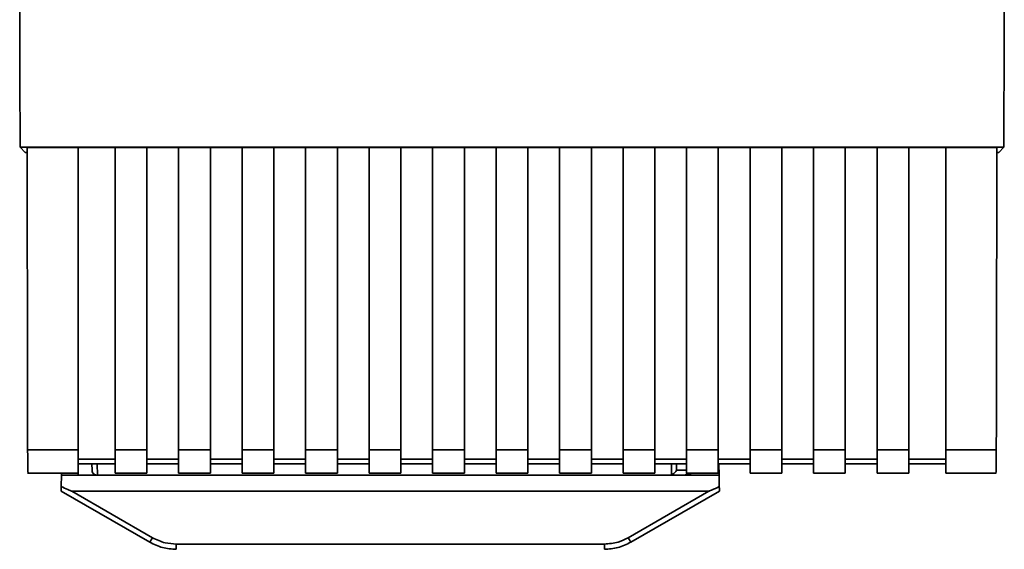
# Paper-space layout 'Blatt2' of a CAD drawing. Units: millimetres. Extents: x 0 to 5940, y 0 to 4200.
# Drawn here: x 1504 to 1597, y 1953 to 2003 of the extents above; entities that cross this region are included whole.
import ezdxf

# ---------------------------------------------------------------- set-up
doc = ezdxf.new("R2010")
doc.units = ezdxf.units.MM

psp = doc.layouts.new('Blatt2')

# ---------------------------------------------------------------- linework, layer by layer
at = {"color": 7, "linetype": 'Continuous', "lineweight": 35, "ltscale": 10}
for p, q in [((1504.236, 1990.785), (1597.215, 1990.785)), ((1504.725, 1990.295), (1504.236, 1990.785)), ((1504.725, 1990.295), (1504.908, 1990.295)), ((1504.907, 1990.773), (1509.725, 1990.773)), ((1509.725, 1962.193), (1509.725, 1990.773)), ((1509.725, 1990.758), (1513.225, 1990.758)), ((1513.225, 1990.773), (1516.225, 1990.773)), ((1513.225, 1990.773), (1513.225, 1962.193)), ((1516.225, 1962.193), (1516.225, 1990.773)), ((1516.225, 1990.758), (1519.225, 1990.758)), ((1519.225, 1990.773), (1522.225, 1990.773)), ((1519.225, 1990.773), (1519.225, 1962.193)), ((1522.225, 1962.193), (1522.225, 1990.773)), ((1522.225, 1990.758), (1525.225, 1990.758)), ((1525.225, 1990.773), (1528.225, 1990.773)), ((1525.225, 1990.773), (1525.225, 1962.193)), ((1528.225, 1962.193), (1528.225, 1990.773)), ((1528.225, 1990.758), (1531.225, 1990.758)), ((1531.225, 1990.773), (1534.225, 1990.773)), ((1531.225, 1990.773), (1531.225, 1962.193)), ((1534.225, 1962.193), (1534.225, 1990.773)), ((1534.225, 1990.758), (1537.225, 1990.758)), ((1537.225, 1990.773), (1540.225, 1990.773)), ((1537.225, 1990.773), (1537.225, 1962.193)), ((1540.225, 1962.193), (1540.225, 1990.773)), ((1540.225, 1990.758), (1543.225, 1990.758)), ((1543.225, 1990.773), (1546.225, 1990.773)), ((1543.225, 1990.773), (1543.225, 1962.193)), ((1546.225, 1962.193), (1546.225, 1990.773)), ((1546.225, 1990.758), (1549.225, 1990.758)), ((1549.225, 1990.773), (1552.225, 1990.773)), ((1549.225, 1990.773), (1549.225, 1962.193)), ((1552.225, 1962.193), (1552.225, 1990.773)), ((1552.225, 1990.758), (1555.225, 1990.758)), ((1555.225, 1990.773), (1558.225, 1990.773)), ((1555.225, 1990.773), (1555.225, 1962.193)), ((1558.225, 1962.193), (1558.225, 1990.773)), ((1558.225, 1990.758), (1561.225, 1990.758)), ((1561.225, 1990.773), (1564.225, 1990.773)), ((1561.225, 1990.773), (1561.225, 1962.193)), ((1564.225, 1962.193), (1564.225, 1990.773)), ((1564.225, 1990.758), (1567.225, 1990.758)), ((1567.225, 1990.773), (1570.225, 1990.773)), ((1567.225, 1990.773), (1567.225, 1962.193)), ((1570.225, 1962.193), (1570.225, 1990.773)), ((1570.225, 1990.758), (1573.225, 1990.758)), ((1573.225, 1990.773), (1576.225, 1990.773)), ((1573.225, 1990.773), (1573.225, 1962.193)), ((1576.225, 1962.193), (1576.225, 1990.773)), ((1576.225, 1990.758), (1579.225, 1990.758)), ((1579.225, 1990.773), (1582.225, 1990.773)), ((1579.225, 1990.773), (1579.225, 1962.193)), ((1582.225, 1962.193), (1582.225, 1990.773)), ((1582.225, 1990.758), (1585.225, 1990.758)), ((1585.225, 1990.773), (1588.225, 1990.773)), ((1585.225, 1990.773), (1585.225, 1962.193)), ((1588.225, 1962.193), (1588.225, 1990.773)), ((1588.225, 1990.758), (1591.725, 1990.758)), ((1591.725, 1990.773), (1596.543, 1990.773)), ((1591.725, 1990.773), (1591.725, 1962.193)), ((1596.542, 1990.295), (1596.725, 1990.295)), ((1597.215, 1990.785), (1596.725, 1990.295)), ((1504.955, 1962.193), (1509.725, 1962.193)), ((1509.725, 1959.983), (1509.725, 1962.193)), ((1513.225, 1962.193), (1516.225, 1962.193)), ((1513.225, 1962.193), (1513.225, 1959.983)), ((1516.225, 1962.193), (1516.225, 1959.983)), ((1519.225, 1962.193), (1522.225, 1962.193)), ((1519.225, 1959.983), (1519.225, 1962.193)), ((1522.225, 1962.193), (1522.225, 1959.983)), ((1525.225, 1962.193), (1528.225, 1962.193)), ((1525.225, 1962.193), (1525.225, 1959.983)), ((1528.225, 1962.193), (1528.225, 1959.983)), ((1531.225, 1962.193), (1534.225, 1962.193)), ((1531.225, 1962.193), (1531.225, 1959.983)), ((1534.225, 1962.193), (1534.225, 1959.983)), ((1537.225, 1962.193), (1540.225, 1962.193)), ((1537.225, 1962.193), (1537.225, 1959.983)), ((1540.225, 1962.193), (1540.225, 1959.983)), ((1543.225, 1962.193), (1546.225, 1962.193)), ((1543.225, 1962.193), (1543.225, 1959.983)), ((1546.225, 1962.193), (1546.225, 1959.983)), ((1549.225, 1962.193), (1552.225, 1962.193)), ((1549.225, 1962.193), (1549.225, 1959.983)), ((1552.225, 1962.193), (1552.225, 1959.983)), ((1555.225, 1962.193), (1558.225, 1962.193)), ((1555.225, 1962.193), (1555.225, 1959.983)), ((1558.225, 1962.193), (1558.225, 1959.983)), ((1561.225, 1962.193), (1564.225, 1962.193)), ((1561.225, 1962.193), (1561.225, 1959.983)), ((1564.225, 1962.193), (1564.225, 1959.983)), ((1567.225, 1962.193), (1570.225, 1962.193)), ((1567.225, 1962.193), (1567.225, 1959.983)), ((1570.225, 1962.193), (1570.225, 1959.983)), ((1573.225, 1962.193), (1576.225, 1962.193)), ((1573.225, 1962.193), (1573.225, 1959.983)), ((1576.225, 1962.193), (1576.225, 1959.983)), ((1579.225, 1962.193), (1582.225, 1962.193)), ((1579.225, 1962.193), (1579.225, 1959.983)), ((1582.225, 1962.193), (1582.225, 1959.983)), ((1585.225, 1962.193), (1588.225, 1962.193)), ((1585.225, 1962.193), (1585.225, 1959.983)), ((1588.225, 1962.193), (1588.225, 1959.983)), ((1591.725, 1962.193), (1596.495, 1962.193)), ((1591.725, 1962.193), (1591.725, 1959.983)), ((1513.225, 1961.31), (1509.725, 1961.31)), ((1509.725, 1960.869), (1513.225, 1960.869)), ((1511.026, 1960.869), (1511.036, 1960.287)), ((1511.526, 1960.869), (1511.545, 1959.796)), ((1519.225, 1961.31), (1516.225, 1961.31)), ((1516.225, 1960.869), (1519.225, 1960.869)), ((1525.225, 1961.31), (1522.225, 1961.31)), ((1522.225, 1960.869), (1525.225, 1960.869)), ((1531.225, 1961.31), (1528.225, 1961.31)), ((1528.225, 1960.869), (1531.225, 1960.869)), ((1537.225, 1961.31), (1534.225, 1961.31)), ((1534.225, 1960.869), (1537.225, 1960.869)), ((1543.225, 1961.31), (1540.225, 1961.31)), ((1540.225, 1960.869), (1543.225, 1960.869)), ((1549.225, 1961.31), (1546.225, 1961.31)), ((1546.225, 1960.869), (1549.225, 1960.869)), ((1555.225, 1961.31), (1552.225, 1961.31)), ((1552.225, 1960.869), (1555.225, 1960.869)), ((1561.225, 1961.31), (1558.225, 1961.31)), ((1558.225, 1960.869), (1561.225, 1960.869)), ((1567.225, 1961.31), (1564.225, 1961.31)), ((1564.225, 1960.869), (1567.225, 1960.869)), ((1565.785, 1959.827), (1565.804, 1960.869)), ((1566.261, 1960.287), (1566.272, 1960.869)), ((1573.225, 1961.31), (1570.225, 1961.31)), ((1570.225, 1960.869), (1573.225, 1960.869)), ((1570.299, 1959.796), (1570.28, 1960.869)), ((1579.225, 1961.31), (1576.225, 1961.31)), ((1576.225, 1960.869), (1579.225, 1960.869)), ((1585.225, 1961.31), (1582.225, 1961.31)), ((1582.225, 1960.869), (1585.225, 1960.869)), ((1591.725, 1961.31), (1588.225, 1961.31)), ((1588.225, 1960.869), (1591.725, 1960.869)), ((1504.955, 1959.983), (1509.725, 1959.983)), ((1508.133, 1958.741), (1508.151, 1959.796)), ((1508.155, 1959.983), (1508.151, 1959.796)), ((1508.151, 1959.796), (1509.725, 1959.796)), ((1509.722, 1959.983), (1509.725, 1959.796)), ((1509.725, 1959.796), (1567.151, 1959.796)), ((1513.225, 1959.983), (1516.225, 1959.983)), ((1519.225, 1959.983), (1522.225, 1959.983)), ((1525.225, 1959.983), (1528.225, 1959.983)), ((1531.225, 1959.983), (1534.225, 1959.983)), ((1537.225, 1959.983), (1540.225, 1959.983)), ((1543.225, 1959.983), (1546.225, 1959.983)), ((1549.225, 1959.983), (1552.225, 1959.983)), ((1555.225, 1959.983), (1558.225, 1959.983)), ((1561.225, 1959.983), (1564.225, 1959.983)), ((1567.225, 1960.287), (1566.261, 1960.287)), ((1567.151, 1959.796), (1567.732, 1959.983)), ((1570.299, 1959.796), (1567.151, 1959.796)), ((1567.225, 1959.983), (1570.225, 1959.983)), ((1570.299, 1959.796), (1570.317, 1958.741)), ((1573.225, 1959.983), (1576.225, 1959.983)), ((1579.225, 1959.983), (1582.225, 1959.983)), ((1585.225, 1959.983), (1588.225, 1959.983)), ((1591.725, 1959.983), (1596.495, 1959.983)), ((1508.125, 1958.296), (1516.491, 1953.466)), ((1509.118, 1958.296), (1569.333, 1958.296)), ((1509.118, 1958.296), (1516.741, 1953.894)), ((1561.709, 1953.894), (1569.333, 1958.296)), ((1561.959, 1953.466), (1570.325, 1958.296)), ((1518.991, 1953.291), (1559.459, 1953.291)), ((1518.991, 1953.291), (1518.991, 1952.796)), ((1559.459, 1952.796), (1559.459, 1953.291))]:
    psp.add_line(p, q, dxfattribs=at)
at = {"color": 7, "linetype": 'Continuous', "lineweight": 35, "ltscale": 100}
for centre, radius, start, end in [((1566.914, 1960.296), 0.5, 270, 321.29174), ((1492.12, 1967.967), 28.359, 329.24681, 330.24939), ((1586.33, 1967.967), 28.359, 209.75061, 210.75319)]:
    psp.add_arc(centre, radius, start, end, dxfattribs=at)
at = {"color": 7, "linetype": 'Continuous', "lineweight": 35, "ltscale": 10}
for points, knots in [([(1597.215, 1990.785), (1597.226, 2001.078), (1597.248, 2021.672), (1597.251, 2050.423), (1597.237, 2076.945), (1597.216, 2093.111), (1597.206, 2101.19)], [0, 0, 0, 0, 0.279902, 0.560023, 0.780098, 1, 1, 1, 1]), ([(1504.203, 2033.726), (1504.205, 2026.563), (1504.21, 2012.235), (1504.227, 1997.936), (1504.236, 1990.785)], [0, 0, 0, 0, 0.499886, 1, 1, 1, 1]), ([(1504.907, 1990.773), (1504.915, 1985.432), (1504.928, 1975.891), (1504.947, 1966.379), (1504.955, 1962.193)], [0, 0, 0, 0, 0.5598343, 1, 1, 1, 1]), ([(1596.543, 1990.773), (1596.536, 1985.43), (1596.522, 1975.89), (1596.503, 1966.378), (1596.495, 1962.193)], [0, 0, 0, 0, 0.5599999, 1, 1, 1, 1]), ([(1504.998, 1960.024), (1504.994, 1960.032), (1504.983, 1960.052), (1504.968, 1960.595), (1504.958, 1961.366), (1504.956, 1961.924), (1504.955, 1962.193)], [0, 0, 0, 0, 0.218249, 0.531119, 0.774556, 1, 1, 1, 1]), ([(1596.495, 1962.193), (1596.494, 1961.848), (1596.491, 1961.131), (1596.477, 1960.385), (1596.464, 1960.015), (1596.455, 1960.013), (1596.452, 1960.012)], [0, 0, 0, 0, 0.2898634, 0.6028657, 0.8464337, 1, 1, 1, 1]), ([(1511.545, 1959.796), (1511.508, 1959.798), (1511.432, 1959.802), (1511.326, 1959.837), (1511.23, 1959.892), (1511.124, 1959.993), (1511.054, 1960.143), (1511.042, 1960.246), (1511.036, 1960.287)], [0, 0, 0, 0, 0.115789, 0.236586, 0.366182, 0.507663, 0.800187, 1, 1, 1, 1]), ([(1566.261, 1960.287), (1566.242, 1960.241), (1566.202, 1960.148), (1566.098, 1960.031), (1565.965, 1959.911), (1565.847, 1959.856), (1565.785, 1959.827)], [0, 0, 0, 0, 0.245847, 0.498551, 0.73788, 1, 1, 1, 1]), ([(1508.125, 1958.296), (1508.125, 1958.304), (1508.126, 1958.32), (1508.128, 1958.437), (1508.13, 1958.583), (1508.132, 1958.689), (1508.133, 1958.741)], [0, 0, 0, 0, 0.2583856, 0.5423202, 0.7741537, 1, 1, 1, 1]), ([(1509.118, 1958.296), (1509.109, 1958.297), (1509.088, 1958.299), (1509.04, 1958.314), (1508.926, 1958.357), (1508.617, 1958.497), (1508.339, 1958.637), (1508.133, 1958.741)], [0, 0, 0, 0, 0.02322, 0.058536, 0.139175, 0.36038, 1, 1, 1, 1]), ([(1570.317, 1958.741), (1570.073, 1958.616), (1569.773, 1958.463), (1569.449, 1958.327), (1569.366, 1958.3), (1569.342, 1958.297), (1569.333, 1958.296)], [0, 0, 0, 0, 0.759745, 0.932709, 0.973735, 1, 1, 1, 1]), ([(1570.317, 1958.741), (1570.319, 1958.674), (1570.321, 1958.541), (1570.323, 1958.395), (1570.325, 1958.31), (1570.325, 1958.3), (1570.325, 1958.296)], [0, 0, 0, 0, 0.288437, 0.58078, 0.798899, 1, 1, 1, 1]), ([(1516.491, 1953.466), (1516.891, 1953.27), (1517.68, 1952.883), (1518.558, 1952.825), (1518.991, 1952.796)], [0, 0, 0, 0, 0.5058396, 1, 1, 1, 1]), ([(1516.741, 1953.894), (1517.141, 1953.702), (1517.855, 1953.358), (1518.644, 1953.312), (1518.991, 1953.291)], [0, 0, 0, 0, 0.559553, 1, 1, 1, 1]), ([(1559.459, 1953.291), (1559.901, 1953.325), (1560.692, 1953.384), (1561.398, 1953.738), (1561.709, 1953.894)], [0, 0, 0, 0, 0.559553, 1, 1, 1, 1]), ([(1559.459, 1952.796), (1559.893, 1952.825), (1560.77, 1952.883), (1561.56, 1953.27), (1561.959, 1953.466)], [0, 0, 0, 0, 0.494156, 1, 1, 1, 1])]:
    psp.add_open_spline(points, degree=3, knots=knots, dxfattribs=at)

doc.saveas('drawing.dxf')
